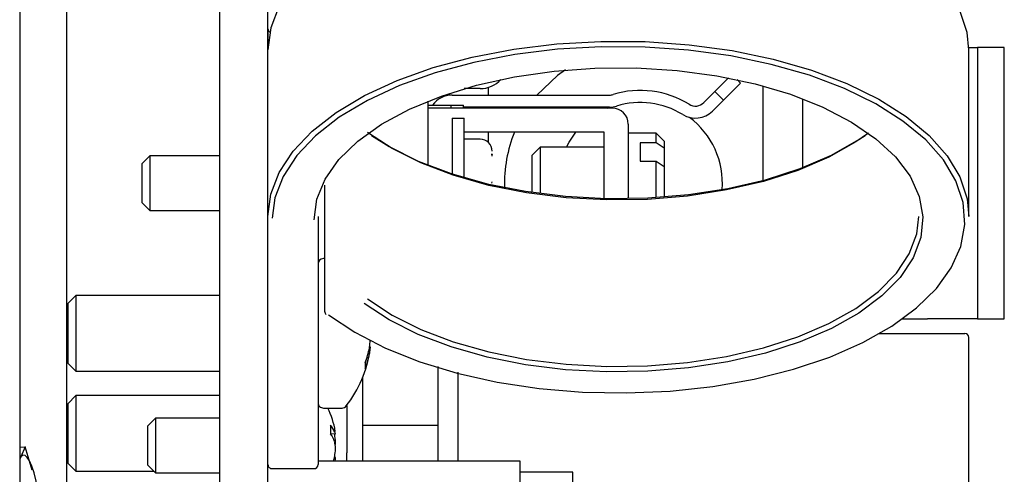
# Model space of a CAD drawing. Units: inches. Extents: x 0.7 to 15, y 0.6 to 10.5.
# Drawn here: x 8 to 8.1, y 1.9 to 1.9 of the extents above; entities that cross this region are included whole.
import ezdxf

# ---------------------------------------------------------------- set-up
doc = ezdxf.new("R2010")
doc.units = ezdxf.units.IN
doc.header["$MEASUREMENT"] = 0

msp = doc.modelspace()

# ---------------------------------------------------------------- linework, layer by layer
at = {"color": 7, "linetype": 'Continuous', "lineweight": 25}
for p, q in [((7.966085766546902, 2.07215562963605), (7.966085766546902, 1.548697296302717)), ((7.991902433213568, 1.745412726621856), (7.991902433213568, 2.043509796302718)), ((7.986919099880235, 1.745412726621856), (7.986919099880235, 2.035697296302717)), ((7.991919099880234, 1.937496059955189), (7.991919099880234, 1.989162726621856)), ((7.970976373373154, 1.862844743387069), (7.970976373373154, 1.942496059955195)), ((7.991919099880234, 1.937496059955189), (7.991919099880234, 1.935322980659701)), ((7.991919099880234, 1.918002472584011), (7.991919099880234, 1.9353229806597)), ((8.064832159651981, 1.935579393288522), (8.065734652155195, 1.935579393288522)), ((8.064835766546901, 1.918002472584011), (8.064835766546901, 1.9353229806597)), ((8.065734652155195, 1.935579393288522), (8.065734652155195, 1.907329393288522)), ((8.068526318821862, 1.935579393288522), (8.065734652155195, 1.935579393288522)), ((8.068526318821862, 1.907329393288522), (8.068526318821862, 1.935579393288522)), ((8.038417449450783, 1.930987176478705), (8.039832912538337, 1.932402639566259)), ((8.040716688345785, 1.932223471489636), (8.041069099880232, 1.931871059955189)), ((8.0139857665469, 1.931287726621855), (8.012317737697481, 1.931287726621855)), ((8.014819099880235, 1.931409308316647), (8.014819099880235, 1.930621059955189)), ((8.041069099880232, 1.931871059955189), (8.039301332927266, 1.930103293002222)), ((8.04340131882186, 1.931579532372987), (8.04340131882186, 1.921745920870727)), ((8.008569099880235, 1.923330609325091), (8.008569099880235, 1.929994843918623)), ((8.011069099880233, 1.930621059955189), (8.027456773722422, 1.930621059955189)), ((8.038417449450783, 1.930987176478705), (8.037267522467657, 1.929837249495579)), ((8.039301332927266, 1.930103293002222), (8.03815140594414, 1.928953366019096)), ((8.039301332927266, 1.930103293002222), (8.038417449450783, 1.930987176478705)), ((8.047567985488529, 1.923089178084694), (8.047567985488529, 1.93023627515902)), ((8.008569099880233, 1.929579393288522), (8.01095198461403, 1.929579393288522)), ((8.0277357665469, 1.929266893288522), (8.008569099880233, 1.929266893288522)), ((8.01095198461403, 1.929579393288522), (8.010958808261943, 1.929579393288522)), ((8.010958808261943, 1.929579393288522), (8.010958808261943, 1.929266893288522)), ((8.010958808261943, 1.929579393288522), (8.012265819152104, 1.929579393288522)), ((8.012265819152104, 1.929266893288522), (8.012265819152104, 1.929579393288522)), ((8.027456773722422, 1.929371059955189), (8.012265819152104, 1.929371059955189)), ((8.014819099880235, 1.929371059955189), (8.014819099880235, 1.929266893288522)), ((8.027199186452263, 1.929266893288522), (8.027445182313912, 1.929371059955189)), ((8.011069099880233, 1.928225226621855), (8.011069099880233, 1.922424871235015)), ((8.011069099880233, 1.928225226621855), (8.012319099880234, 1.928225226621855)), ((8.012319099880234, 1.922037325866432), (8.012319099880234, 1.928225226621855)), ((8.029402433213567, 1.927600226621855), (8.029402433213567, 1.919858787826188)), ((8.026902433213566, 1.926766893288522), (8.012319099880234, 1.926766893288522)), ((8.0139857665469, 1.926037726621855), (8.012319099880234, 1.926037726621855)), ((8.014819099880235, 1.926766893288522), (8.014819099880235, 1.925719421612479)), ((8.026902433213566, 1.919867676557822), (8.026902433213566, 1.926766893288522)), ((8.032319099880334, 1.926662726621855), (8.029402433213567, 1.926662726621855)), ((8.033152433213566, 1.925829393288529), (8.032319099880334, 1.926662726621855)), ((8.032319099880334, 1.9256619529268), (8.032319099880334, 1.926662726621855)), ((8.020235766546891, 1.925204393288522), (8.019402433213566, 1.924371059955289)), ((8.026902433213566, 1.925204393288522), (8.020235766546891, 1.925204393288522)), ((8.020235766546891, 1.925204393288522), (8.020235766546891, 1.920382754013549)), ((8.032319099880334, 1.9256619529268), (8.030652433213566, 1.9256619529268)), ((8.030652433213566, 1.9256619529268), (8.030652433213566, 1.923746841819003)), ((8.033152433213566, 1.925106917824339), (8.032319099880334, 1.9256619529268)), ((8.033152433213566, 1.925829393288529), (8.033152433213566, 1.925106917824339)), ((8.033152433213566, 1.925106917824339), (8.033152433213566, 1.923191806716541)), ((7.979623161146955, 1.924312726621855), (7.978777433213573, 1.923466998688472)), ((7.986919099880235, 1.924312726621855), (7.979623161146955, 1.924312726621855)), ((7.979623161146955, 1.924312726621855), (7.979623161146955, 1.918596059955189)), ((8.015221743627867, 1.924502840310024), (8.0152357665469, 1.924408832021343)), ((8.0152357665469, 1.924268325849242), (8.015221743627867, 1.924502840310024)), ((8.019402433213566, 1.92049972802285), (8.019402433213566, 1.924371059955289)), ((7.978777433213573, 1.923466998688472), (7.978777433213573, 1.919441787888572)), ((8.030652433213566, 1.923746841819003), (8.032319099880334, 1.923746841819003)), ((8.032319099880334, 1.919973628512444), (8.032319099880334, 1.923746841819003)), ((8.032319099880334, 1.923746841819003), (8.033152433213566, 1.923191806716541)), ((8.033152433213566, 1.923191806716541), (8.033152433213566, 1.920031531193445)), ((7.991919099880234, 1.921454393288522), (7.991902433213568, 1.921454393288522)), ((7.997809044334175, 1.921248088909078), (7.997809044334175, 1.90812984142867)), ((8.015221743627867, 1.921454393288521), (8.0152357665469, 1.921594899460621)), ((7.978777433213573, 1.919441787888572), (7.979623161146955, 1.918596059955189)), ((7.979623161146955, 1.918596059955189), (7.986919099880235, 1.918596059955189)), ((7.991919099880234, 1.892169139250678), (7.991919099880234, 1.918002472584011)), ((7.997127433213568, 1.918002472584011), (7.997127433213568, 1.892169139250678)), ((7.997809044334175, 1.913600226621856), (7.997681599880234, 1.913600226621856)), ((7.971931494480284, 1.909766893288522), (7.971085766546901, 1.908921165355139)), ((7.986919099880235, 1.909766893288522), (7.971931494480284, 1.909766893288522)), ((7.971931494480284, 1.909766893288522), (7.971931494480284, 1.901891893288522)), ((7.991919099880234, 1.909766893288522), (7.991902433213568, 1.909766893288522)), ((7.971085766546901, 1.908921165355139), (7.971085766546901, 1.902737621221905)), ((8.057934715602315, 1.907329393288522), (8.06052631882186, 1.907329393288522)), ((8.065734652155195, 1.907329393288522), (8.06052631882186, 1.907329393288522)), ((8.065734652155195, 1.907329393288522), (8.068526318821862, 1.907329393288522)), ((8.055515499307292, 1.905829393288522), (8.064419099849058, 1.905829393288522)), ((8.064835766546901, 1.885412726621856), (8.064835766546901, 1.905412726621856)), ((8.002472749996887, 1.90432931548298), (8.002480610352276, 1.904377082962061)), ((8.002575737443026, 1.90437887793337), (8.002482012650855, 1.904387450970419)), ((8.002480610352276, 1.903737945513159), (8.002472749996887, 1.903700660538524)), ((7.971085766546901, 1.902737621221905), (7.971931494480284, 1.901891893288522)), ((8.00202912957313, 1.902774363793074), (8.00202912957313, 1.902184520606605)), ((8.009594952898606, 1.902378544599486), (8.009594952898606, 1.892562380645614)), ((7.971931494480284, 1.901891893288522), (7.986919099880235, 1.901891893288522)), ((7.991902433213568, 1.901891893288522), (7.991919099880234, 1.901891893288522)), ((8.011678286231941, 1.901797931865972), (8.011678286231941, 1.892562380645614)), ((8.001761619565274, 1.901196032914553), (8.001761619565274, 1.89340321218616)), ((7.971931494480284, 1.899350226621856), (7.971085766546901, 1.898504498688472)), ((7.986919099880235, 1.899350226621856), (7.971931494480284, 1.899350226621856)), ((7.971931494480284, 1.899350226621856), (7.971931494480284, 1.891475226621856)), ((7.991919099880231, 1.899350226621856), (7.991902433213568, 1.899350226621856)), ((7.971085766546901, 1.898504498688472), (7.971085766546901, 1.892320954555239)), ((8.000121199617768, 1.898339707405363), (8.000121199617768, 1.89340321218616)), ((7.997681599880234, 1.898058559955189), (7.999631684826256, 1.898058559955189)), ((7.980223161146951, 1.897021059955189), (7.979377433213568, 1.896175332021806)), ((7.979377433213568, 1.896175332021806), (7.979377433213568, 1.892150121221905)), ((7.986919099880235, 1.897021059955189), (7.980223161146951, 1.897021059955189)), ((7.980223161146951, 1.897021059955189), (7.980223161146951, 1.891304393288522)), ((7.991919099880231, 1.897021059955189), (7.991902433213568, 1.897021059955189)), ((7.998430793065687, 1.896278436095656), (7.998430793065687, 1.895374411952252)), ((8.009594952898606, 1.896234930206597), (8.001761619565274, 1.896234930206597)), ((7.998430793065687, 1.895375571410969), (7.998947346718656, 1.895423119840692)), ((7.998850813876612, 1.895557806682107), (7.998859032391712, 1.895542859072143)), ((7.998850813876612, 1.895359936607368), (7.998859032391712, 1.895317116819335)), ((7.998859032391712, 1.894559790215965), (7.998850813876612, 1.894591064513583)), ((7.966085766546902, 1.894004405458998), (7.966656339681641, 1.894038815229405)), ((7.966656339681641, 1.894038815229405), (7.966207118022264, 1.89299734251954)), ((7.967382948897537, 1.891610045718772), (7.966660733251678, 1.894030293054024)), ((8.000121199617768, 1.892562380645614), (8.000121199617768, 1.89340321218616)), ((8.001761619565274, 1.89340321218616), (8.001761619565274, 1.892562380645614)), ((7.966207118022264, 1.89299734251954), (7.966085766546902, 1.892818006242546)), ((7.971085766546901, 1.892320954555239), (7.971931494480284, 1.891475226621856)), ((7.979377433213568, 1.892150121221905), (7.980223161146951, 1.891304393288522)), ((7.991919099880231, 1.885351669940891), (7.991919099880231, 1.892169139250678)), ((7.997127433213568, 1.892562380645613), (8.018127433213566, 1.892562380645614)), ((7.998947346718656, 1.892902333403019), (7.998838198313852, 1.8929123804431)), ((7.998850813876612, 1.892965516636343), (7.998859032391712, 1.893008336424376)), ((8.018127433213566, 1.892562380645614), (8.018127433213566, 1.891379402379775)), ((7.967577919145703, 1.891318853545032), (7.96748307812018, 1.891639776103602)), ((7.971931494480284, 1.891475226621856), (7.980052327813619, 1.891475226621856)), ((7.980223161146951, 1.891304393288522), (7.986919099880235, 1.891304393288522)), ((7.991902433213568, 1.891304393288522), (7.991919099880231, 1.891304393288522)), ((7.992335766546901, 1.891752472584011), (7.996710766546901, 1.891752472584011)), ((8.023627433213562, 1.891379402379774), (8.018127433213566, 1.891379402379774)), ((8.018127433213566, 1.891379402379774), (8.018127433213566, 1.804182559463813)), ((8.023627433213564, 1.785129402379774), (8.023627433213564, 1.891379402379774))]:
    msp.add_line(p, q, dxfattribs=at)
at = {"color": 7, "linetype": 'Continuous', "lineweight": 25, "flags": 128}
for points in [[(7.993084144492574, 1.939894464026755), (7.992211533846457, 1.937627204629524), (7.991919099880234, 1.9353229806597), (7.991919099880234, 1.9353229806597)], [(7.993084144492574, 1.939894464026755), (7.992211533846457, 1.937627204629524), (7.991919099880234, 1.9353229806597), (7.991919099880234, 1.9353229806597)], [(7.993084144492574, 1.939894464026755), (7.992211533846457, 1.937627204629524), (7.991919099880234, 1.9353229806597), (7.991919099880234, 1.9353229806597)], [(8.064835766546901, 1.9353229806597), (8.064654426561406, 1.93713887046124), (8.063904378773254, 1.939417068123457)], [(8.064835766546901, 1.9353229806597), (8.064654426561406, 1.93713887046124), (8.063904378773254, 1.939417068123457)], [(8.064835766546901, 1.9353229806597), (8.064654426561406, 1.93713887046124), (8.063904378773254, 1.939417068123457)], [(7.991919099880234, 1.937099391194706), (7.991918445479898, 1.937096135223535), (7.991902433213568, 1.936933559955189)], [(7.991919099880234, 1.918002472584011), (7.992211533846457, 1.920306696553836), (7.993084144492574, 1.922573955951067), (7.994522933318443, 1.924767879192181), (7.99650481914155, 1.926853271159007), (7.998998008367461, 1.928796677802048), (8.001962505025585, 1.93056692281341), (8.005350752388212, 1.932135607760005), (8.009108395879903, 1.933477567653819), (8.01317515503858, 1.934571274650958), (8.01748579054024, 1.935399183403308), (8.021971150774188, 1.93594801252261), (8.026559281179518, 1.936208957641715), (8.031176578546797, 1.936177832655052), (8.035748971767505, 1.935855136872517), (8.040203110089573, 1.935246047009495), (8.044467539816871, 1.934360334141522), (8.048473850575983, 1.933212206955788), (8.052157772761682, 1.931820083814076), (8.055460208555855, 1.930206297283707), (8.05832817998013, 1.928396735876445), (8.060715678773457, 1.926420428742615), (8.06258440446088, 1.924309079982804), (8.063904378773254, 1.922096560047769), (8.064654426561406, 1.919818362385551), (8.064835766546901, 1.918002472584011)], [(7.991919099880234, 1.918002472584011), (7.992211533846457, 1.920306696553836), (7.993084144492574, 1.922573955951067), (7.994522933318443, 1.924767879192181), (7.99650481914155, 1.926853271159007), (7.998998008367461, 1.928796677802048), (8.001962505025585, 1.93056692281341), (8.005350752388212, 1.932135607760005), (8.009108395879903, 1.933477567653819), (8.01317515503858, 1.934571274650958), (8.01748579054024, 1.935399183403308), (8.021971150774188, 1.93594801252261), (8.026559281179518, 1.936208957641715), (8.031176578546797, 1.936177832655052), (8.035748971767505, 1.935855136872517), (8.040203110089573, 1.935246047009495), (8.044467539816871, 1.934360334141522), (8.048473850575983, 1.933212206955788), (8.052157772761682, 1.931820083814076), (8.055460208555855, 1.930206297283707), (8.05832817998013, 1.928396735876445), (8.060715678773457, 1.926420428742615), (8.06258440446088, 1.924309079982804), (8.063904378773254, 1.922096560047769), (8.064654426561406, 1.919818362385551), (8.064835766546901, 1.918002472584011)], [(7.991919099880234, 1.918002472584011), (7.992211533846457, 1.920306696553836), (7.993084144492574, 1.922573955951067), (7.994522933318443, 1.924767879192181), (7.99650481914155, 1.926853271159007), (7.998998008367461, 1.928796677802048), (8.001962505025585, 1.93056692281341), (8.005350752388212, 1.932135607760005), (8.009108395879903, 1.933477567653819), (8.01317515503858, 1.934571274650958), (8.01748579054024, 1.935399183403308), (8.021971150774188, 1.93594801252261), (8.026559281179518, 1.936208957641715), (8.031176578546797, 1.936177832655052), (8.035748971767505, 1.935855136872517), (8.040203110089573, 1.935246047009495), (8.044467539816871, 1.934360334141522), (8.048473850575983, 1.933212206955788), (8.052157772761682, 1.931820083814076), (8.055460208555855, 1.930206297283707), (8.05832817998013, 1.928396735876445), (8.060715678773457, 1.926420428742615), (8.06258440446088, 1.924309079982804), (8.063904378773254, 1.922096560047769), (8.064654426561406, 1.919818362385551), (8.064835766546901, 1.918002472584011)], [(7.99822571100084, 1.907768997510427), (8.000963422574653, 1.905942550103755), (8.004140912225424, 1.904303780390068), (8.007707206372285, 1.902878977663652), (8.011605094196929, 1.90169099874073), (8.015772045424807, 1.900758901288311), (8.020141213441539, 1.900097638099352), (8.024642507652446, 1.899717817218673), (8.0292037178823, 1.899625531767734), (8.033751672777594, 1.899822262198216), (8.038213413628117, 1.900304852542482), (8.042517364777284, 1.901065561041897), (8.046594481845391, 1.902092184340834), (8.050379359345905, 1.903368253254024), (8.053811279926277, 1.904873296966741), (8.056835188401298, 1.90658317142949), (8.059402574953427, 1.908470446679068), (8.061472253331756, 1.910504846872553), (8.063011021565615, 1.91265373597516), (8.063994194593642, 1.914882641310504), (8.064406000263805, 1.917155806574445), (8.064239832351717, 1.919436765441004), (8.063498356538286, 1.921688926558511), (8.062193467646624, 1.923876160551432), (8.060346098824201, 1.925963379611131), (8.057985885731368, 1.927917100377717), (8.055150691123373, 1.929705981083181), (8.05188599745256, 1.931301324338918), (8.048244177234697, 1.932677537501867), (8.044283652884262, 1.93381254323405), (8.040067959496703, 1.934688133669246), (8.035664725612602, 1.935290262505261), (8.031144588314415, 1.935609270335997), (8.026580060059906, 1.935640039608526), (8.022044365430638, 1.935382076719354), (8.017610266456506, 1.934839519932844), (8.01334889536058, 1.934021072994807), (8.00932861344943, 1.932939865506206), (8.005613914454788, 1.931613242296893), (8.002264389919162, 1.930062485178259), (7.999333773222844, 1.928312471538455), (7.996869077588086, 1.92639127525705), (7.994909841888672, 1.924329716341272), (7.993487496363671, 1.922160866508628), (7.992624858410652, 1.919919518647365), (7.9923374990456, 1.917818321393144)], [(7.99822571100084, 1.907768997510427), (8.000963422574653, 1.905942550103755), (8.004140912225424, 1.904303780390068), (8.007707206372285, 1.902878977663652), (8.011605094196929, 1.90169099874073), (8.015772045424807, 1.900758901288311), (8.020141213441539, 1.900097638099352), (8.024642507652446, 1.899717817218673), (8.0292037178823, 1.899625531767734), (8.033751672777594, 1.899822262198216), (8.038213413628117, 1.900304852542482), (8.042517364777284, 1.901065561041897), (8.046594481845391, 1.902092184340834), (8.050379359345905, 1.903368253254024), (8.053811279926277, 1.904873296966741), (8.056835188401298, 1.90658317142949), (8.059402574953427, 1.908470446679068), (8.061472253331756, 1.910504846872553), (8.063011021565615, 1.91265373597516), (8.063994194593642, 1.914882641310504), (8.064406000263805, 1.917155806574445), (8.064239832351717, 1.919436765441004), (8.063498356538286, 1.921688926558511), (8.062193467646624, 1.923876160551432), (8.060346098824201, 1.925963379611131), (8.057985885731368, 1.927917100377717), (8.055150691123373, 1.929705981083181), (8.05188599745256, 1.931301324338918), (8.048244177234697, 1.932677537501867), (8.044283652884262, 1.93381254323405), (8.040067959496703, 1.934688133669246), (8.035664725612602, 1.935290262505261), (8.031144588314415, 1.935609270335997), (8.026580060059906, 1.935640039608526), (8.022044365430638, 1.935382076719354), (8.017610266456506, 1.934839519932844), (8.01334889536058, 1.934021072994807), (8.00932861344943, 1.932939865506206), (8.005613914454788, 1.931613242296893), (8.002264389919162, 1.930062485178259), (7.999333773222844, 1.928312471538455), (7.996869077588086, 1.92639127525705), (7.994909841888672, 1.924329716341272), (7.993487496363671, 1.922160866508628), (7.992624858410652, 1.919919518647365), (7.9923374990456, 1.917818321393144)], [(7.99822571100084, 1.907768997510427), (8.000963422574653, 1.905942550103755), (8.004140912225424, 1.904303780390068), (8.007707206372285, 1.902878977663652), (8.011605094196929, 1.90169099874073), (8.015772045424807, 1.900758901288311), (8.020141213441539, 1.900097638099352), (8.024642507652446, 1.899717817218673), (8.0292037178823, 1.899625531767734), (8.033751672777594, 1.899822262198216), (8.038213413628117, 1.900304852542482), (8.042517364777284, 1.901065561041897), (8.046594481845391, 1.902092184340834), (8.050379359345905, 1.903368253254024), (8.053811279926277, 1.904873296966741), (8.056835188401298, 1.90658317142949), (8.059402574953427, 1.908470446679068), (8.061472253331756, 1.910504846872553), (8.063011021565615, 1.91265373597516), (8.063994194593642, 1.914882641310504), (8.064406000263805, 1.917155806574445), (8.064239832351717, 1.919436765441004), (8.063498356538286, 1.921688926558511), (8.062193467646624, 1.923876160551432), (8.060346098824201, 1.925963379611131), (8.057985885731368, 1.927917100377717), (8.055150691123373, 1.929705981083181), (8.05188599745256, 1.931301324338918), (8.048244177234697, 1.932677537501867), (8.044283652884262, 1.93381254323405), (8.040067959496703, 1.934688133669246), (8.035664725612602, 1.935290262505261), (8.031144588314415, 1.935609270335997), (8.026580060059906, 1.935640039608526), (8.022044365430638, 1.935382076719354), (8.017610266456506, 1.934839519932844), (8.01334889536058, 1.934021072994807), (8.00932861344943, 1.932939865506206), (8.005613914454788, 1.931613242296893), (8.002264389919162, 1.930062485178259), (7.999333773222844, 1.928312471538455), (7.996869077588086, 1.92639127525705), (7.994909841888672, 1.924329716341272), (7.993487496363671, 1.922160866508628), (7.992624858410652, 1.919919518647365), (7.9923374990456, 1.917818321393144)], [(7.996710766546901, 1.917641628665768), (7.997002127156094, 1.919784520845602), (7.997870847446539, 1.921887980117798), (7.999300941468359, 1.923913299208147), (8.001266093027953, 1.925823208756398), (8.003730139951282, 1.92758256313669), (8.00664773953018, 1.929158987197609), (8.009965202906288, 1.930523472020753), (8.01362148303854, 1.931650908734796), (8.017549298073876, 1.93252055056198), (8.02167636944926, 1.933116394594566), (8.025926751941732, 1.933427476275903), (8.030222231191361, 1.933448071167157), (8.03448376298019, 1.933177800286851), (8.038632927782027, 1.932621637084775), (8.042593373816809, 1.93178981592194), (8.046292222054893, 1.930697643740711), (8.049661407316743, 1.92936521839069), (8.052638930789492, 1.927817058793669), (8.055170000911907, 1.926081653753225), (8.057208041633498, 1.924190937711661), (8.05871554949408, 1.92217970310125), (8.059664783752059, 1.92008496010355), (8.060038276861853, 1.917945255598302), (8.059829155906833, 1.915799963834442), (8.059041269072818, 1.913688561876087), (8.05768911483484, 1.911649903156556), (8.055797575160211, 1.909721502508254), (8.053401457637474, 1.90793884582514), (8.050544854956804, 1.90633473706114), (8.047280333528558, 1.904938694580886), (8.043667966170755, 1.903776407970959), (8.039774226665756, 1.902869265307236), (8.035670766528142, 1.902233959577451), (8.03143309649342, 1.901882181501464), (8.0271391969904, 1.901820404401876), (8.022868083166976, 1.902049765083743), (8.01869835087529, 1.902566042915401), (8.014706730372648, 1.903359737495364), (8.010966674352602, 1.904416243476074), (8.007547006288867, 1.905716119327458), (8.004510653964827, 1.907235445094573), (8.001913491493927, 1.908946262565982)], [(7.996710766546901, 1.917641628665768), (7.997002127156094, 1.919784520845602), (7.997870847446539, 1.921887980117798), (7.999300941468359, 1.923913299208147), (8.001266093027953, 1.925823208756398), (8.003730139951282, 1.92758256313669), (8.00664773953018, 1.929158987197609), (8.009965202906288, 1.930523472020753), (8.01362148303854, 1.931650908734796), (8.017549298073876, 1.93252055056198), (8.02167636944926, 1.933116394594566), (8.025926751941732, 1.933427476275903), (8.030222231191361, 1.933448071167157), (8.03448376298019, 1.933177800286851), (8.038632927782027, 1.932621637084775), (8.042593373816809, 1.93178981592194), (8.046292222054893, 1.930697643740711), (8.049661407316743, 1.92936521839069), (8.052638930789492, 1.927817058793669), (8.055170000911907, 1.926081653753225), (8.057208041633498, 1.924190937711661), (8.05871554949408, 1.92217970310125), (8.059664783752059, 1.92008496010355), (8.060038276861853, 1.917945255598302), (8.059829155906833, 1.915799963834442), (8.059041269072818, 1.913688561876087), (8.05768911483484, 1.911649903156556), (8.055797575160211, 1.909721502508254), (8.053401457637474, 1.90793884582514), (8.050544854956804, 1.90633473706114), (8.047280333528558, 1.904938694580886), (8.043667966170755, 1.903776407970959), (8.039774226665756, 1.902869265307236), (8.035670766528142, 1.902233959577451), (8.03143309649342, 1.901882181501464), (8.0271391969904, 1.901820404401876), (8.022868083166976, 1.902049765083743), (8.01869835087529, 1.902566042915401), (8.014706730372648, 1.903359737495364), (8.010966674352602, 1.904416243476074), (8.007547006288867, 1.905716119327458), (8.004510653964827, 1.907235445094573), (8.001913491493927, 1.908946262565982)], [(7.996710766546901, 1.917641628665768), (7.997002127156094, 1.919784520845602), (7.997870847446539, 1.921887980117798), (7.999300941468359, 1.923913299208147), (8.001266093027953, 1.925823208756398), (8.003730139951282, 1.92758256313669), (8.00664773953018, 1.929158987197609), (8.009965202906288, 1.930523472020753), (8.01362148303854, 1.931650908734796), (8.017549298073876, 1.93252055056198), (8.02167636944926, 1.933116394594566), (8.025926751941732, 1.933427476275903), (8.030222231191361, 1.933448071167157), (8.03448376298019, 1.933177800286851), (8.038632927782027, 1.932621637084775), (8.042593373816809, 1.93178981592194), (8.046292222054893, 1.930697643740711), (8.049661407316743, 1.92936521839069), (8.052638930789492, 1.927817058793669), (8.055170000911907, 1.926081653753225), (8.057208041633498, 1.924190937711661), (8.05871554949408, 1.92217970310125), (8.059664783752059, 1.92008496010355), (8.060038276861853, 1.917945255598302), (8.059829155906833, 1.915799963834442), (8.059041269072818, 1.913688561876087), (8.05768911483484, 1.911649903156556), (8.055797575160211, 1.909721502508254), (8.053401457637474, 1.90793884582514), (8.050544854956804, 1.90633473706114), (8.047280333528558, 1.904938694580886), (8.043667966170755, 1.903776407970959), (8.039774226665756, 1.902869265307236), (8.035670766528142, 1.902233959577451), (8.03143309649342, 1.901882181501464), (8.0271391969904, 1.901820404401876), (8.022868083166976, 1.902049765083743), (8.01869835087529, 1.902566042915401), (8.014706730372648, 1.903359737495364), (8.010966674352602, 1.904416243476074), (8.007547006288867, 1.905716119327458), (8.004510653964827, 1.907235445094573), (8.001913491493927, 1.908946262565982)], [(8.022855314847513, 1.93323236298562), (8.022053678028819, 1.932660509220136), (8.01990590599673, 1.930621059955189)], [(8.054388248271925, 1.926662726621856), (8.053072194158212, 1.925747866014344), (8.050253178354922, 1.924164863944607), (8.047031611155992, 1.922787190444357), (8.043466774947635, 1.921640197079297), (8.039624268857176, 1.920744990503255), (8.035574801616109, 1.920118044059387), (8.031392890397631, 1.919770894642295), (8.027155489572282, 1.919709930399281), (8.022940574614958, 1.919936273177439), (8.018825707221847, 1.920445757879733), (8.014886608041607, 1.921229009109959), (8.011195763284984, 1.922271613696186), (8.007821090853666, 1.923554385917947), (8.00482469053389, 1.925053720556547), (8.002261701253396, 1.926742027271753)], [(8.054388248271925, 1.926662726621856), (8.053072194158212, 1.925747866014344), (8.050253178354922, 1.924164863944607), (8.047031611155992, 1.922787190444357), (8.043466774947635, 1.921640197079297), (8.039624268857176, 1.920744990503255), (8.035574801616109, 1.920118044059387), (8.031392890397631, 1.919770894642295), (8.027155489572282, 1.919709930399281), (8.022940574614958, 1.919936273177439), (8.018825707221847, 1.920445757879733), (8.014886608041607, 1.921229009109959), (8.011195763284984, 1.922271613696186), (8.007821090853666, 1.923554385917947), (8.00482469053389, 1.925053720556547), (8.002261701253396, 1.926742027271753)], [(8.054388248271925, 1.926662726621856), (8.053072194158212, 1.925747866014344), (8.050253178354922, 1.924164863944607), (8.047031611155992, 1.922787190444357), (8.043466774947635, 1.921640197079297), (8.039624268857176, 1.920744990503255), (8.035574801616109, 1.920118044059387), (8.031392890397631, 1.919770894642295), (8.027155489572282, 1.919709930399281), (8.022940574614958, 1.919936273177439), (8.018825707221847, 1.920445757879733), (8.014886608041607, 1.921229009109959), (8.011195763284984, 1.922271613696186), (8.007821090853666, 1.923554385917947), (8.00482469053389, 1.925053720556547), (8.002261701253396, 1.926742027271753)], [(8.002693501916134, 1.926422163672813), (8.004510653964829, 1.925277641006748), (8.007547006288867, 1.923758315239633), (8.010966674352602, 1.92245843938825), (8.014706730372648, 1.92140193340754), (8.018698350875292, 1.920608238827577), (8.022868083166976, 1.920091960995919), (8.0271391969904, 1.919862600314052), (8.03143309649342, 1.91992437741364), (8.035670766528144, 1.920276155489627), (8.039774226665758, 1.920911461219412), (8.043667966170757, 1.921818603883136), (8.047280333528558, 1.922980890493063), (8.050544854956806, 1.924376932973316), (8.053401457637474, 1.925981041737316), (8.054061364662445, 1.926422163777807)], [(8.002693501916134, 1.926422163672813), (8.004510653964829, 1.925277641006748), (8.007547006288867, 1.923758315239633), (8.010966674352602, 1.92245843938825), (8.014706730372648, 1.92140193340754), (8.018698350875292, 1.920608238827577), (8.022868083166976, 1.920091960995919), (8.0271391969904, 1.919862600314052), (8.03143309649342, 1.91992437741364), (8.035670766528144, 1.920276155489627), (8.039774226665758, 1.920911461219412), (8.043667966170757, 1.921818603883136), (8.047280333528558, 1.922980890493063), (8.050544854956806, 1.924376932973316), (8.053401457637474, 1.925981041737316), (8.054061364662445, 1.926422163777807)], [(8.002693501916134, 1.926422163672813), (8.004510653964829, 1.925277641006748), (8.007547006288867, 1.923758315239633), (8.010966674352602, 1.92245843938825), (8.014706730372648, 1.92140193340754), (8.018698350875292, 1.920608238827577), (8.022868083166976, 1.920091960995919), (8.0271391969904, 1.919862600314052), (8.03143309649342, 1.91992437741364), (8.035670766528144, 1.920276155489627), (8.039774226665758, 1.920911461219412), (8.043667966170757, 1.921818603883136), (8.047280333528558, 1.922980890493063), (8.050544854956806, 1.924376932973316), (8.053401457637474, 1.925981041737316), (8.054061364662445, 1.926422163777807)], [(8.022977958023402, 1.925204393288522), (8.023255132889574, 1.925725226621855), (8.023963829981618, 1.926766893288522)], [(8.002261701253396, 1.909421519196065), (8.00482469053389, 1.907733212480858), (8.007821090853666, 1.906233877842258), (8.011195763284984, 1.904951105620497), (8.014886608041607, 1.90390850103427), (8.018825707221847, 1.903125249804044), (8.022940574614958, 1.90261576510175), (8.027155489572284, 1.902389422323592), (8.031392890397631, 1.902450386566606), (8.035574801616109, 1.902797535983699), (8.039624268857176, 1.903424482427566), (8.043466774947635, 1.904319689003608), (8.047031611155992, 1.905466682368668), (8.050253178354922, 1.906844355868918), (8.053072194158212, 1.908427357938655), (8.05543678381881, 1.910186558612781), (8.057303434813507, 1.912089585568342), (8.058637797548355, 1.914101419831038), (8.059415317450341, 1.916185040184676), (8.059627433213567, 1.918002472584011)], [(8.002261701253396, 1.909421519196065), (8.00482469053389, 1.907733212480858), (8.007821090853666, 1.906233877842258), (8.011195763284984, 1.904951105620497), (8.014886608041607, 1.90390850103427), (8.018825707221847, 1.903125249804044), (8.022940574614958, 1.90261576510175), (8.027155489572284, 1.902389422323592), (8.031392890397631, 1.902450386566606), (8.035574801616109, 1.902797535983699), (8.039624268857176, 1.903424482427566), (8.043466774947635, 1.904319689003608), (8.047031611155992, 1.905466682368668), (8.050253178354922, 1.906844355868918), (8.053072194158212, 1.908427357938655), (8.05543678381881, 1.910186558612781), (8.057303434813507, 1.912089585568342), (8.058637797548355, 1.914101419831038), (8.059415317450341, 1.916185040184676), (8.059627433213567, 1.918002472584011)], [(8.002261701253396, 1.909421519196065), (8.00482469053389, 1.907733212480858), (8.007821090853666, 1.906233877842258), (8.011195763284984, 1.904951105620497), (8.014886608041607, 1.90390850103427), (8.018825707221847, 1.903125249804044), (8.022940574614958, 1.90261576510175), (8.027155489572284, 1.902389422323592), (8.031392890397631, 1.902450386566606), (8.035574801616109, 1.902797535983699), (8.039624268857176, 1.903424482427566), (8.043466774947635, 1.904319689003608), (8.047031611155992, 1.905466682368668), (8.050253178354922, 1.906844355868918), (8.053072194158212, 1.908427357938655), (8.05543678381881, 1.910186558612781), (8.057303434813507, 1.912089585568342), (8.058637797548355, 1.914101419831038), (8.059415317450341, 1.916185040184676), (8.059627433213567, 1.918002472584011)], [(7.968015953206294, 1.889488758260858), (7.967803746871087, 1.890466676425914), (7.967579696609357, 1.891312833731883), (7.967347635983205, 1.89201275219266), (7.967111535614279, 1.892554456009329), (7.966875435245354, 1.892928676479398), (7.966643374619201, 1.89312901058687), (7.966419324357472, 1.893152030559623), (7.966207118022264, 1.89299734251954)]]:
    msp.add_lwpolyline(points, dxfattribs=at)
at = {"color": 7, "linetype": 'Continuous', "lineweight": 25}
for centre, radius, start, end in [((7.992335766546901, 1.937496059955189), 0.0004166666666671759, 180, 236.0046927694767), ((8.0139857665469, 1.934204393288522), 0.002916666666667515, 270.0000000000008, 317.8343322742146), ((8.030652433213566, 1.921454393288522), 0.009645833333333294, 58.2644286161124, 107.0551395155845), ((8.011069099880233, 1.928121059955188), 0.002500000000000391, 90, 144.3146652873372), ((8.027456773722422, 1.931871059955189), 0.001250000000000415, 270.0000000000008, 287.0551395156123), ((8.027456773722422, 1.931871059955189), 0.002500000000000169, 270.0000000000008, 287.0551395155749), ((8.0277357665469, 1.927600226621855), 0.001666666666666927, 0, 90), ((8.030652433213566, 1.921454393288522), 0.00839583333333361, 58.26442861610574, 107.0551395155916), ((8.036383638991174, 1.930721132972062), 0.001250000000000324, 238.2644286160833, 315.0000000000008), ((8.036383638991174, 1.930721132972062), 0.002499999999999932, 238.2644286161207, 314.9999999999936), ((8.030652433213566, 1.921454393288522), 0.008541666666666826, 355.5942948067405, 53.26587246637994), ((8.0139857665469, 1.924787726621855), 0.001249999999999973, 0, 90), ((8.030652433213566, 1.921454393288522), 0.01412499999999977, 157.9073010683176, 181.8459136888222), ((7.997681599880234, 1.913046059955189), 0.0005541666666668554, 90, 180), ((7.99822571100084, 1.90812984142867), 0.0004166666666661275, 180, 232.6376183734428), ((8.064419099880235, 1.905412726621856), 0.0004166666666667318, 0, 90), ((7.990431359814305, 1.906012192910034), 0.01215968844455952, 352.2720422809941, 355.8476193283128), ((8.002495262846425, 1.90436633697472), 8.103948171794258e-05, 350.0586112393506, 7.667590452086594), ((7.990386988351413, 1.905829393288522), 0.01228211152882106, 322.0234134687713, 351.8633133237028), ((7.992812436009331, 1.906244600494704), 0.009848349253266091, 339.3678188105988, 348.785781945169), ((7.993468638532891, 1.905512279636884), 0.009184551541234586, 338.7571738696641, 348.6240220029914), ((7.998063658618084, 1.904731595227672), 0.004527339436946548, 347.3216466452412, 355.1947807278056), ((7.997681599880234, 1.898612726621856), 0.0005541666666666334, 180, 270.0000000000008), ((7.999631684826256, 1.898612726621856), 0.0005541666666666334, 270.0000000000008, 322.0234134687285), ((7.990205074966146, 1.894162726621856), 0.0088390249140895, 9.587971508352819, 26.15198292549666), ((7.99614464264377, 1.894463227271041), 0.002919155156649107, 22.02211571718221, 38.44965801888676), ((7.995557207622113, 1.893329353840318), 0.003527003825162319, 20.96077620377489, 35.43849658989557), ((7.998637766485654, 1.895287746820302), 0.0003376993666310096, 23.87976568893083, 49.06399718577756), ((7.990273179849233, 1.893975570207781), 0.008690029412617492, 3.547504989004234, 8.880705738996888), ((7.998908998683937, 1.895434897530942), 3.898404013977093e-05, 344.4608528177367, 15.53914718320733), ((7.993001968006095, 1.893448040354383), 0.005961643311368598, 4.334765851284111, 10.74765310936006), ((7.993054409502101, 1.894872038546923), 0.005908945778241181, 353.1055686481232, 355.6787630405833), ((7.99831251141282, 1.894470042292692), 0.0006355185804305916, 356.0992788773038, 3.900721122716963), ((7.963095272995523, 1.892197529330025), 0.004008931242392518, 27.20465309166153, 27.3416860258661), ((7.990273179849268, 1.894349883035926), 0.008690029412582635, 351.1192942609962, 356.4524950110117), ((7.998312511412836, 1.893855410951019), 0.0006355185804146263, 356.0992788772057, 3.90072112277507), ((7.992335766546901, 1.892169139250678), 0.0004166666666671759, 180, 270.0000000000008), ((7.996710766546901, 1.892169139250678), 0.0004166666666671759, 270.0000000000008, 0), ((7.992157831863523, 1.894527059816232), 0.006872730558533456, 343.3893866468721, 346.8672167809428), ((7.995914498690044, 1.893198133308063), 0.003048691486184054, 347.9636061484941, 354.0123537266909), ((7.998893844083421, 1.892892050808791), 5.404874670750555e-05, 347.238726225227, 9.21013159630914)]:
    msp.add_arc(centre, radius, start, end, dxfattribs=at)

doc.saveas('drawing.dxf')
